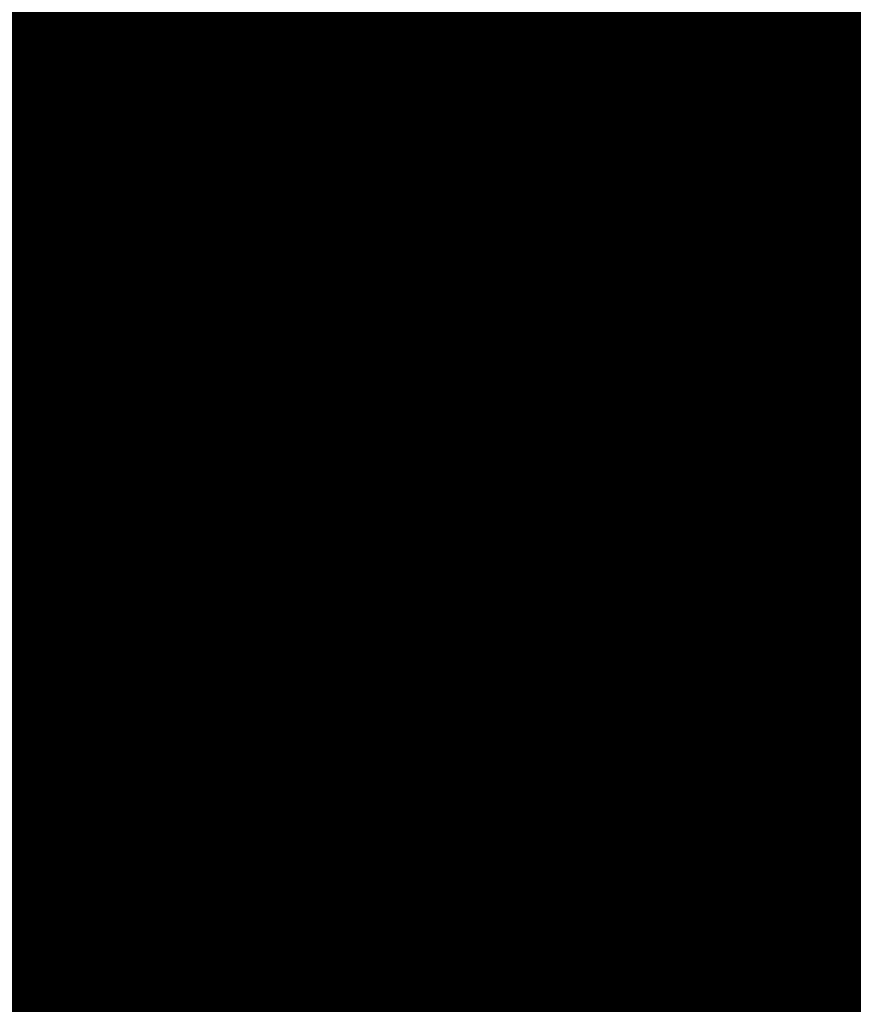
# Model space of a CAD drawing. Units: metres. Extents: x 1042242 to 1063895, y 874596 to 1073073.
# Drawn here: x 1046481 to 1046482, y 1070285 to 1070286 of the extents above; entities that cross this region are included whole.
import ezdxf

# ---------------------------------------------------------------- set-up
doc = ezdxf.new("R2010")
doc.units = ezdxf.units.M
for name, color, linetype in [('AecObjExplode_Layout1_Vport_BA2', 7, 'Continuous'), ('AecObjExplode_Layout1_Vport_C27', 7, 'Continuous'), ('AecObjExplode_Layout1_Vport_C3A', 7, 'Continuous'), ('AecObjExplode_Layout1_Vport_C44', 7, 'Continuous'), ('AecObjExplode_Layout1_Vport_CA5', 7, 'Continuous'), ('AecObjExplode_Layout1_Vport_CA8', 7, 'Continuous'), ('AecObjExplode_Layout1_Vport_CAB', 7, 'Continuous'), ('AecObjExplode_Layout1_Vport_CAE', 7, 'Continuous'), ('C-TOPO-MAJR', 254, 'Continuous'), ('C-TOPO-MINR', 253, 'Continuous')]:
    doc.layers.add(name, color=color, linetype=linetype)
doc.styles.get("Standard").update_dxf_attribs({"font": 'simplex.shx'})

# ---------------------------------------------------------------- blocks, each defined once
blk = doc.blocks.new('AecObjExplode_Layout1_Vport_BA2')
at = {"layer": 'C-TOPO-MINR', "color": 253, "linetype": 'Continuous', "lineweight": -3}
for points, elevation in [([(1046483.6516, 1070284.7674), (1046483.0408, 1070285.2842), (1046482.46, 1070285.7968), (1046481.9827, 1070286.2018), (1046481.6826, 1070286.3958), (1046481.3824, 1070286.4136), (1046480.9765, 1070286.3652), (1046480.5335, 1070286.2915), (1046480.122, 1070286.2339), (1046479.8108, 1070286.2334), (1046479.4625, 1070286.3796), (1046478.8921, 1070286.6869), (1046478.2154, 1070287.0624), (1046477.5485, 1070287.4134)], 94.6), ([(1046483.1235, 1070284.0208), (1046482.4502, 1070284.5725), (1046481.9335, 1070284.9838), (1046481.6665, 1070285.1627), (1046481.3936, 1070285.1698), (1046481.025, 1070285.1164), (1046480.6534, 1070285.058), (1046480.3715, 1070285.0503), (1046480.0614, 1070285.1871), (1046479.553, 1070285.4659), (1046478.985, 1070285.7757), (1046478.5809, 1070285.9714), (1046478.3538, 1070286.0505), (1046478.2552, 1070286.0577), (1046478.225, 1070286.045), (1046478.211, 1070286.0237), (1046478.1979, 1070285.9358), (1046478.2119, 1070285.7026), (1046478.2837, 1070285.2365), (1046478.4386, 1070284.4771)], 94.8)]:
    blk.add_lwpolyline(points, dxfattribs=dict(at, elevation=elevation))
at = {"layer": 'C-TOPO-MINR', "color": 253, "linetype": 'Continuous', "lineweight": -3, "insert": (1046488.5841, 1070283.0113, 94.8), "char_height": 80.00003, "width": 323.200126, "attachment_point": 5, "rotation": 21.2732, "bg_fill": 3, "box_fill_scale": 1.0125, "bg_fill_color": 256, "bg_fill_true_color": 13158600, "bg_fill_transparency": 0}
blk.add_mtext('94.80', dxfattribs=at)
at = {"layer": 'C-TOPO-MINR', "color": 253, "linetype": 'Continuous', "lineweight": -3, "insert": (1046513.0197, 1070292.0277, 95.8), "char_height": 80.00003, "width": 323.200126, "attachment_point": 5, "rotation": 342.1636, "bg_fill": 3, "box_fill_scale": 1.0125, "bg_fill_color": 256, "bg_fill_true_color": 13158600, "bg_fill_transparency": 0}
blk.add_mtext('95.80', dxfattribs=at)
at = {"layer": 'C-TOPO-MAJR', "color": 254, "linetype": 'Continuous', "lineweight": -3, "insert": (1046490.2135, 1070336.7333, 92), "char_height": 80.00003, "width": 323.200126, "attachment_point": 5, "rotation": 329.1861, "bg_fill": 3, "box_fill_scale": 1.0125, "bg_fill_color": 256, "bg_fill_true_color": 13158600, "bg_fill_transparency": 0}
blk.add_mtext('92.00', dxfattribs=at)
at = {"layer": 'C-TOPO-MAJR', "color": 254, "linetype": 'Continuous', "lineweight": -3, "insert": (1046536.1695, 1070334.6348, 90), "char_height": 80.00003, "width": 323.200126, "attachment_point": 5, "rotation": 299.5508, "bg_fill": 3, "box_fill_scale": 1.0125, "bg_fill_color": 256, "bg_fill_true_color": 13158600, "bg_fill_transparency": 0}
blk.add_mtext('90.00', dxfattribs=at)
at = {"layer": 'C-TOPO-MAJR', "color": 254, "linetype": 'Continuous', "lineweight": -3, "insert": (1046537.353, 1070335.4713, 89.8), "char_height": 80.00003, "width": 323.200126, "attachment_point": 5, "rotation": 303.9505, "bg_fill": 3, "box_fill_scale": 1.0125, "bg_fill_color": 256, "bg_fill_true_color": 13158600, "bg_fill_transparency": 0}
blk.add_mtext('89.80', dxfattribs=at)
at = {"layer": 'C-TOPO-MAJR', "color": 254, "linetype": 'Continuous', "lineweight": -3, "insert": (1046535.0039, 1070333.811, 90.2), "char_height": 80.00003, "width": 323.200126, "attachment_point": 5, "rotation": 303.0795, "bg_fill": 3, "box_fill_scale": 1.0125, "bg_fill_color": 256, "bg_fill_true_color": 13158600, "bg_fill_transparency": 0}
blk.add_mtext('90.20', dxfattribs=at)
at = {"layer": 'C-TOPO-MINR', "color": 253, "linetype": 'Continuous', "lineweight": -3, "insert": (1046516.3961, 1070324.5737, 92.8), "char_height": 80.00003, "width": 323.200126, "attachment_point": 5, "rotation": 10.7974, "bg_fill": 3, "box_fill_scale": 1.0125, "bg_fill_color": 256, "bg_fill_true_color": 13158600, "bg_fill_transparency": 0}
blk.add_mtext('92.80', dxfattribs=at)
at = {"layer": 'C-TOPO-MAJR', "color": 254, "linetype": 'Continuous', "lineweight": -3, "insert": (1046516.6517, 1070322.2874, 93), "char_height": 80.00003, "width": 323.200126, "attachment_point": 5, "rotation": 24.1015, "bg_fill": 3, "box_fill_scale": 1.0125, "bg_fill_color": 256, "bg_fill_true_color": 13158600, "bg_fill_transparency": 0}
blk.add_mtext('93.00', dxfattribs=at)
at = {"layer": 'C-TOPO-MINR', "color": 253, "linetype": 'Continuous', "lineweight": -3, "insert": (1046517.4555, 1070311.3055, 93.8), "char_height": 80.00003, "width": 323.200126, "attachment_point": 5, "rotation": 353.4132, "bg_fill": 3, "box_fill_scale": 1.0125, "bg_fill_color": 256, "bg_fill_true_color": 13158600, "bg_fill_transparency": 0}
blk.add_mtext('93.80', dxfattribs=at)
at = {"layer": 'C-TOPO-MINR', "color": 253, "linetype": 'Continuous', "lineweight": -3, "insert": (1046489.8628, 1070304.9539, 93.2), "char_height": 80.00003, "width": 323.200126, "attachment_point": 5, "rotation": 50.9441, "bg_fill": 3, "box_fill_scale": 1.0125, "bg_fill_color": 256, "bg_fill_true_color": 13158600, "bg_fill_transparency": 0}
blk.add_mtext('93.20', dxfattribs=at)
at = {"layer": 'C-TOPO-MINR', "color": 253, "linetype": 'Continuous', "lineweight": -3, "insert": (1046482.1178, 1070295.8271, 93.6), "char_height": 80.00003, "width": 323.200126, "attachment_point": 5, "rotation": 10.764, "bg_fill": 3, "box_fill_scale": 1.0125, "bg_fill_color": 256, "bg_fill_true_color": 13158600, "bg_fill_transparency": 0}
blk.add_mtext('93.60', dxfattribs=at)
at = {"layer": 'C-TOPO-MAJR', "color": 254, "linetype": 'Continuous', "lineweight": -3, "insert": (1046485.5389, 1070290.8637, 94), "char_height": 80.00003, "width": 323.200126, "attachment_point": 5, "rotation": 23.9593, "bg_fill": 3, "box_fill_scale": 1.0125, "bg_fill_color": 256, "bg_fill_true_color": 13158600, "bg_fill_transparency": 0}
blk.add_mtext('94.00', dxfattribs=at)
at = {"layer": 'C-TOPO-MINR', "color": 253, "linetype": 'Continuous', "lineweight": -3, "insert": (1046480.3385, 1070301.9932, 93.2), "char_height": 80.00003, "width": 323.200126, "attachment_point": 5, "rotation": 12.2914, "bg_fill": 3, "box_fill_scale": 1.0125, "bg_fill_color": 256, "bg_fill_true_color": 13158600, "bg_fill_transparency": 0}
blk.add_mtext('93.20', dxfattribs=at)
at = {"layer": 'C-TOPO-MINR', "color": 253, "linetype": 'Continuous', "lineweight": -3, "insert": (1046475.2518, 1070309.3944, 92.8), "char_height": 80.00003, "width": 323.200126, "attachment_point": 5, "rotation": 41.1074, "bg_fill": 3, "box_fill_scale": 1.0125, "bg_fill_color": 256, "bg_fill_true_color": 13158600, "bg_fill_transparency": 0}
blk.add_mtext('92.80', dxfattribs=at)
at = {"layer": 'C-TOPO-MINR', "color": 253, "linetype": 'Continuous', "lineweight": -3, "insert": (1046544.0896, 1070290.8279, 92.8), "char_height": 80.00003, "width": 323.200126, "attachment_point": 5, "rotation": 356.6032, "bg_fill": 3, "box_fill_scale": 1.0125, "bg_fill_color": 256, "bg_fill_true_color": 13158600, "bg_fill_transparency": 0}
blk.add_mtext('92.80', dxfattribs=at)
at = {"layer": 'C-TOPO-MINR', "color": 253, "linetype": 'Continuous', "lineweight": -3, "insert": (1046545.9227, 1070296.4652, 92.4), "char_height": 80.00003, "width": 323.200126, "attachment_point": 5, "rotation": 8.7234, "bg_fill": 3, "box_fill_scale": 1.0125, "bg_fill_color": 256, "bg_fill_true_color": 13158600, "bg_fill_transparency": 0}
blk.add_mtext('92.40', dxfattribs=at)
at = {"layer": 'C-TOPO-MAJR', "color": 254, "linetype": 'Continuous', "lineweight": -3, "insert": (1046546.996, 1070300.5967, 92), "char_height": 80.00003, "width": 323.200126, "attachment_point": 5, "rotation": 12.2648, "bg_fill": 3, "box_fill_scale": 1.0125, "bg_fill_color": 256, "bg_fill_true_color": 13158600, "bg_fill_transparency": 0}
blk.add_mtext('92.00', dxfattribs=at)
at = {"layer": 'C-TOPO-MINR', "color": 253, "linetype": 'Continuous', "lineweight": -3, "insert": (1046530.3199, 1070296.2135, 95.4), "char_height": 80.00003, "width": 323.200126, "attachment_point": 5, "rotation": 309.4774, "bg_fill": 3, "box_fill_scale": 1.0125, "bg_fill_color": 256, "bg_fill_true_color": 13158600, "bg_fill_transparency": 0}
blk.add_mtext('95.40', dxfattribs=at)
at = {"layer": 'C-TOPO-MAJR', "color": 254, "linetype": 'Continuous', "lineweight": -3, "insert": (1046525.1737, 1070290.6101, 96), "char_height": 80.00003, "width": 323.200126, "attachment_point": 5, "rotation": 321.3027, "bg_fill": 3, "box_fill_scale": 1.0125, "bg_fill_color": 256, "bg_fill_true_color": 13158600, "bg_fill_transparency": 0}
blk.add_mtext('96.00', dxfattribs=at)
at = {"layer": 'C-TOPO-MINR', "color": 253, "linetype": 'Continuous', "lineweight": -3, "insert": (1046492.4347, 1070300.5871, 93.6), "char_height": 80.00003, "width": 323.200126, "attachment_point": 5, "rotation": 50.9309, "bg_fill": 3, "box_fill_scale": 1.0125, "bg_fill_color": 256, "bg_fill_true_color": 13158600, "bg_fill_transparency": 0}
blk.add_mtext('93.60', dxfattribs=at)
at = {"layer": 'C-TOPO-MINR', "color": 253, "linetype": 'Continuous', "lineweight": -3, "insert": (1046534.9356, 1070266.4555, 95.8), "char_height": 80.00003, "width": 323.200126, "attachment_point": 5, "rotation": 31.1813, "bg_fill": 3, "box_fill_scale": 1.0125, "bg_fill_color": 256, "bg_fill_true_color": 13158600, "bg_fill_transparency": 0}
blk.add_mtext('95.80', dxfattribs=at)
at = {"layer": 'C-TOPO-MINR', "color": 253, "linetype": 'Continuous', "lineweight": -3}
for points, elevation in [([(1046483.6516, 1070284.7674), (1046483.0408, 1070285.2842), (1046482.46, 1070285.7968), (1046481.9827, 1070286.2018), (1046481.6826, 1070286.3958), (1046481.3824, 1070286.4136), (1046480.9765, 1070286.3652), (1046480.5335, 1070286.2915), (1046480.122, 1070286.2339), (1046479.8108, 1070286.2334), (1046479.4625, 1070286.3796), (1046478.8921, 1070286.6869), (1046478.2154, 1070287.0624), (1046477.5485, 1070287.4134)], 94.6), ([(1046483.1235, 1070284.0208), (1046482.4502, 1070284.5725), (1046481.9335, 1070284.9838), (1046481.6665, 1070285.1627), (1046481.3936, 1070285.1698), (1046481.025, 1070285.1164), (1046480.6534, 1070285.058), (1046480.3715, 1070285.0503), (1046480.0614, 1070285.1871), (1046479.553, 1070285.4659), (1046478.985, 1070285.7757), (1046478.5809, 1070285.9714), (1046478.3538, 1070286.0505), (1046478.2552, 1070286.0577), (1046478.225, 1070286.045), (1046478.211, 1070286.0237), (1046478.1979, 1070285.9358), (1046478.2119, 1070285.7026), (1046478.2837, 1070285.2365), (1046478.4386, 1070284.4771)], 94.8)]:
    blk.add_lwpolyline(points, dxfattribs=dict(at, elevation=elevation))
blk = doc.blocks.new('AecObjExplode_Layout1_Vport_C27')
at = {"layer": 'C-TOPO-MINR', "color": 253, "linetype": 'Continuous', "lineweight": -3}
for points, elevation in [([(1046483.6516, 1070284.7674), (1046483.0408, 1070285.2842), (1046482.46, 1070285.7968), (1046481.9827, 1070286.2018), (1046481.6826, 1070286.3958), (1046481.3824, 1070286.4136), (1046480.9765, 1070286.3652), (1046480.5335, 1070286.2915), (1046480.122, 1070286.2339), (1046479.8108, 1070286.2334), (1046479.4625, 1070286.3796), (1046478.8921, 1070286.6869), (1046478.2154, 1070287.0624), (1046477.5485, 1070287.4134)], 94.6), ([(1046483.6516, 1070284.7674), (1046483.0408, 1070285.2842), (1046482.46, 1070285.7968), (1046481.9827, 1070286.2018), (1046481.6826, 1070286.3958), (1046481.3824, 1070286.4136), (1046480.9765, 1070286.3652), (1046480.5335, 1070286.2915), (1046480.122, 1070286.2339), (1046479.8108, 1070286.2334), (1046479.4625, 1070286.3796), (1046478.8921, 1070286.6869), (1046478.2154, 1070287.0624), (1046477.5485, 1070287.4134)], 94.6), ([(1046483.1235, 1070284.0208), (1046482.4502, 1070284.5725), (1046481.9335, 1070284.9838), (1046481.6665, 1070285.1627), (1046481.3936, 1070285.1698), (1046481.025, 1070285.1164), (1046480.6534, 1070285.058), (1046480.3715, 1070285.0503), (1046480.0614, 1070285.1871), (1046479.553, 1070285.4659), (1046478.985, 1070285.7757), (1046478.5809, 1070285.9714), (1046478.3538, 1070286.0505), (1046478.2552, 1070286.0577), (1046478.225, 1070286.045), (1046478.211, 1070286.0237), (1046478.1979, 1070285.9358), (1046478.2119, 1070285.7026), (1046478.2837, 1070285.2365), (1046478.4386, 1070284.4771)], 94.8), ([(1046483.1235, 1070284.0208), (1046482.4502, 1070284.5725), (1046481.9335, 1070284.9838), (1046481.6665, 1070285.1627), (1046481.3936, 1070285.1698), (1046481.025, 1070285.1164), (1046480.6534, 1070285.058), (1046480.3715, 1070285.0503), (1046480.0614, 1070285.1871), (1046479.553, 1070285.4659), (1046478.985, 1070285.7757), (1046478.5809, 1070285.9714), (1046478.3538, 1070286.0505), (1046478.2552, 1070286.0577), (1046478.225, 1070286.045), (1046478.211, 1070286.0237), (1046478.1979, 1070285.9358), (1046478.2119, 1070285.7026), (1046478.2837, 1070285.2365), (1046478.4386, 1070284.4771)], 94.8)]:
    blk.add_lwpolyline(points, dxfattribs=dict(at, elevation=elevation))
blk = doc.blocks.new('AecObjExplode_Layout1_Vport_C3A')
at = {"layer": 'C-TOPO-MINR', "color": 253, "linetype": 'Continuous', "lineweight": -3}
for points, elevation in [([(1046483.6516, 1070284.7674), (1046483.0408, 1070285.2842), (1046482.46, 1070285.7968), (1046481.9827, 1070286.2018), (1046481.6826, 1070286.3958), (1046481.3824, 1070286.4136), (1046480.9765, 1070286.3652), (1046480.5335, 1070286.2915), (1046480.122, 1070286.2339), (1046479.8108, 1070286.2334), (1046479.4625, 1070286.3796), (1046478.8921, 1070286.6869), (1046478.2154, 1070287.0624), (1046477.5485, 1070287.4134)], 94.6), ([(1046483.1235, 1070284.0208), (1046482.4502, 1070284.5725), (1046481.9335, 1070284.9838), (1046481.6665, 1070285.1627), (1046481.3936, 1070285.1698), (1046481.025, 1070285.1164), (1046480.6534, 1070285.058), (1046480.3715, 1070285.0503), (1046480.0614, 1070285.1871), (1046479.553, 1070285.4659), (1046478.985, 1070285.7757), (1046478.5809, 1070285.9714), (1046478.3538, 1070286.0505), (1046478.2552, 1070286.0577), (1046478.225, 1070286.045), (1046478.211, 1070286.0237), (1046478.1979, 1070285.9358), (1046478.2119, 1070285.7026), (1046478.2837, 1070285.2365), (1046478.4386, 1070284.4771)], 94.8)]:
    blk.add_lwpolyline(points, dxfattribs=dict(at, elevation=elevation))
at = {"layer": 'C-TOPO-MINR', "color": 253, "linetype": 'Continuous', "lineweight": -3, "insert": (1046488.5841, 1070283.0113, 94.8), "char_height": 80.00003, "width": 323.200126, "attachment_point": 5, "rotation": 21.2732, "bg_fill": 3, "box_fill_scale": 1.0125, "bg_fill_color": 256, "bg_fill_true_color": 13158600, "bg_fill_transparency": 0}
blk.add_mtext('94.80', dxfattribs=at)
at = {"layer": 'C-TOPO-MINR', "color": 253, "linetype": 'Continuous', "lineweight": -3, "insert": (1046513.0197, 1070292.0277, 95.8), "char_height": 80.00003, "width": 323.200126, "attachment_point": 5, "rotation": 342.1636, "bg_fill": 3, "box_fill_scale": 1.0125, "bg_fill_color": 256, "bg_fill_true_color": 13158600, "bg_fill_transparency": 0}
blk.add_mtext('95.80', dxfattribs=at)
at = {"layer": 'C-TOPO-MAJR', "color": 254, "linetype": 'Continuous', "lineweight": -3, "insert": (1046490.2135, 1070336.7333, 92), "char_height": 80.00003, "width": 323.200126, "attachment_point": 5, "rotation": 329.1861, "bg_fill": 3, "box_fill_scale": 1.0125, "bg_fill_color": 256, "bg_fill_true_color": 13158600, "bg_fill_transparency": 0}
blk.add_mtext('92.00', dxfattribs=at)
at = {"layer": 'C-TOPO-MAJR', "color": 254, "linetype": 'Continuous', "lineweight": -3, "insert": (1046536.1695, 1070334.6348, 90), "char_height": 80.00003, "width": 323.200126, "attachment_point": 5, "rotation": 299.5508, "bg_fill": 3, "box_fill_scale": 1.0125, "bg_fill_color": 256, "bg_fill_true_color": 13158600, "bg_fill_transparency": 0}
blk.add_mtext('90.00', dxfattribs=at)
at = {"layer": 'C-TOPO-MAJR', "color": 254, "linetype": 'Continuous', "lineweight": -3, "insert": (1046537.353, 1070335.4713, 89.8), "char_height": 80.00003, "width": 323.200126, "attachment_point": 5, "rotation": 303.9505, "bg_fill": 3, "box_fill_scale": 1.0125, "bg_fill_color": 256, "bg_fill_true_color": 13158600, "bg_fill_transparency": 0}
blk.add_mtext('89.80', dxfattribs=at)
at = {"layer": 'C-TOPO-MAJR', "color": 254, "linetype": 'Continuous', "lineweight": -3, "insert": (1046535.0039, 1070333.811, 90.2), "char_height": 80.00003, "width": 323.200126, "attachment_point": 5, "rotation": 303.0795, "bg_fill": 3, "box_fill_scale": 1.0125, "bg_fill_color": 256, "bg_fill_true_color": 13158600, "bg_fill_transparency": 0}
blk.add_mtext('90.20', dxfattribs=at)
at = {"layer": 'C-TOPO-MINR', "color": 253, "linetype": 'Continuous', "lineweight": -3, "insert": (1046516.3961, 1070324.5737, 92.8), "char_height": 80.00003, "width": 323.200126, "attachment_point": 5, "rotation": 10.7974, "bg_fill": 3, "box_fill_scale": 1.0125, "bg_fill_color": 256, "bg_fill_true_color": 13158600, "bg_fill_transparency": 0}
blk.add_mtext('92.80', dxfattribs=at)
at = {"layer": 'C-TOPO-MAJR', "color": 254, "linetype": 'Continuous', "lineweight": -3, "insert": (1046516.6517, 1070322.2874, 93), "char_height": 80.00003, "width": 323.200126, "attachment_point": 5, "rotation": 24.1015, "bg_fill": 3, "box_fill_scale": 1.0125, "bg_fill_color": 256, "bg_fill_true_color": 13158600, "bg_fill_transparency": 0}
blk.add_mtext('93.00', dxfattribs=at)
at = {"layer": 'C-TOPO-MINR', "color": 253, "linetype": 'Continuous', "lineweight": -3, "insert": (1046517.4555, 1070311.3055, 93.8), "char_height": 80.00003, "width": 323.200126, "attachment_point": 5, "rotation": 353.4132, "bg_fill": 3, "box_fill_scale": 1.0125, "bg_fill_color": 256, "bg_fill_true_color": 13158600, "bg_fill_transparency": 0}
blk.add_mtext('93.80', dxfattribs=at)
at = {"layer": 'C-TOPO-MINR', "color": 253, "linetype": 'Continuous', "lineweight": -3, "insert": (1046489.8628, 1070304.9539, 93.2), "char_height": 80.00003, "width": 323.200126, "attachment_point": 5, "rotation": 50.9441, "bg_fill": 3, "box_fill_scale": 1.0125, "bg_fill_color": 256, "bg_fill_true_color": 13158600, "bg_fill_transparency": 0}
blk.add_mtext('93.20', dxfattribs=at)
at = {"layer": 'C-TOPO-MINR', "color": 253, "linetype": 'Continuous', "lineweight": -3, "insert": (1046482.1178, 1070295.8271, 93.6), "char_height": 80.00003, "width": 323.200126, "attachment_point": 5, "rotation": 10.764, "bg_fill": 3, "box_fill_scale": 1.0125, "bg_fill_color": 256, "bg_fill_true_color": 13158600, "bg_fill_transparency": 0}
blk.add_mtext('93.60', dxfattribs=at)
at = {"layer": 'C-TOPO-MAJR', "color": 254, "linetype": 'Continuous', "lineweight": -3, "insert": (1046485.5389, 1070290.8637, 94), "char_height": 80.00003, "width": 323.200126, "attachment_point": 5, "rotation": 23.9593, "bg_fill": 3, "box_fill_scale": 1.0125, "bg_fill_color": 256, "bg_fill_true_color": 13158600, "bg_fill_transparency": 0}
blk.add_mtext('94.00', dxfattribs=at)
at = {"layer": 'C-TOPO-MINR', "color": 253, "linetype": 'Continuous', "lineweight": -3, "insert": (1046480.3385, 1070301.9932, 93.2), "char_height": 80.00003, "width": 323.200126, "attachment_point": 5, "rotation": 12.2914, "bg_fill": 3, "box_fill_scale": 1.0125, "bg_fill_color": 256, "bg_fill_true_color": 13158600, "bg_fill_transparency": 0}
blk.add_mtext('93.20', dxfattribs=at)
at = {"layer": 'C-TOPO-MINR', "color": 253, "linetype": 'Continuous', "lineweight": -3, "insert": (1046475.2518, 1070309.3944, 92.8), "char_height": 80.00003, "width": 323.200126, "attachment_point": 5, "rotation": 41.1074, "bg_fill": 3, "box_fill_scale": 1.0125, "bg_fill_color": 256, "bg_fill_true_color": 13158600, "bg_fill_transparency": 0}
blk.add_mtext('92.80', dxfattribs=at)
at = {"layer": 'C-TOPO-MINR', "color": 253, "linetype": 'Continuous', "lineweight": -3, "insert": (1046544.0896, 1070290.8279, 92.8), "char_height": 80.00003, "width": 323.200126, "attachment_point": 5, "rotation": 356.6032, "bg_fill": 3, "box_fill_scale": 1.0125, "bg_fill_color": 256, "bg_fill_true_color": 13158600, "bg_fill_transparency": 0}
blk.add_mtext('92.80', dxfattribs=at)
at = {"layer": 'C-TOPO-MINR', "color": 253, "linetype": 'Continuous', "lineweight": -3, "insert": (1046545.9227, 1070296.4652, 92.4), "char_height": 80.00003, "width": 323.200126, "attachment_point": 5, "rotation": 8.7234, "bg_fill": 3, "box_fill_scale": 1.0125, "bg_fill_color": 256, "bg_fill_true_color": 13158600, "bg_fill_transparency": 0}
blk.add_mtext('92.40', dxfattribs=at)
at = {"layer": 'C-TOPO-MAJR', "color": 254, "linetype": 'Continuous', "lineweight": -3, "insert": (1046546.996, 1070300.5967, 92), "char_height": 80.00003, "width": 323.200126, "attachment_point": 5, "rotation": 12.2648, "bg_fill": 3, "box_fill_scale": 1.0125, "bg_fill_color": 256, "bg_fill_true_color": 13158600, "bg_fill_transparency": 0}
blk.add_mtext('92.00', dxfattribs=at)
at = {"layer": 'C-TOPO-MINR', "color": 253, "linetype": 'Continuous', "lineweight": -3, "insert": (1046530.3199, 1070296.2135, 95.4), "char_height": 80.00003, "width": 323.200126, "attachment_point": 5, "rotation": 309.4774, "bg_fill": 3, "box_fill_scale": 1.0125, "bg_fill_color": 256, "bg_fill_true_color": 13158600, "bg_fill_transparency": 0}
blk.add_mtext('95.40', dxfattribs=at)
at = {"layer": 'C-TOPO-MAJR', "color": 254, "linetype": 'Continuous', "lineweight": -3, "insert": (1046525.1737, 1070290.6101, 96), "char_height": 80.00003, "width": 323.200126, "attachment_point": 5, "rotation": 321.3027, "bg_fill": 3, "box_fill_scale": 1.0125, "bg_fill_color": 256, "bg_fill_true_color": 13158600, "bg_fill_transparency": 0}
blk.add_mtext('96.00', dxfattribs=at)
at = {"layer": 'C-TOPO-MINR', "color": 253, "linetype": 'Continuous', "lineweight": -3, "insert": (1046492.4347, 1070300.5871, 93.6), "char_height": 80.00003, "width": 323.200126, "attachment_point": 5, "rotation": 50.9309, "bg_fill": 3, "box_fill_scale": 1.0125, "bg_fill_color": 256, "bg_fill_true_color": 13158600, "bg_fill_transparency": 0}
blk.add_mtext('93.60', dxfattribs=at)
at = {"layer": 'C-TOPO-MINR', "color": 253, "linetype": 'Continuous', "lineweight": -3, "insert": (1046534.9356, 1070266.4555, 95.8), "char_height": 80.00003, "width": 323.200126, "attachment_point": 5, "rotation": 31.1813, "bg_fill": 3, "box_fill_scale": 1.0125, "bg_fill_color": 256, "bg_fill_true_color": 13158600, "bg_fill_transparency": 0}
blk.add_mtext('95.80', dxfattribs=at)
at = {"layer": 'C-TOPO-MINR', "color": 253, "linetype": 'Continuous', "lineweight": -3}
for points, elevation in [([(1046483.6516, 1070284.7674), (1046483.0408, 1070285.2842), (1046482.46, 1070285.7968), (1046481.9827, 1070286.2018), (1046481.6826, 1070286.3958), (1046481.3824, 1070286.4136), (1046480.9765, 1070286.3652), (1046480.5335, 1070286.2915), (1046480.122, 1070286.2339), (1046479.8108, 1070286.2334), (1046479.4625, 1070286.3796), (1046478.8921, 1070286.6869), (1046478.2154, 1070287.0624), (1046477.5485, 1070287.4134)], 94.6), ([(1046483.1235, 1070284.0208), (1046482.4502, 1070284.5725), (1046481.9335, 1070284.9838), (1046481.6665, 1070285.1627), (1046481.3936, 1070285.1698), (1046481.025, 1070285.1164), (1046480.6534, 1070285.058), (1046480.3715, 1070285.0503), (1046480.0614, 1070285.1871), (1046479.553, 1070285.4659), (1046478.985, 1070285.7757), (1046478.5809, 1070285.9714), (1046478.3538, 1070286.0505), (1046478.2552, 1070286.0577), (1046478.225, 1070286.045), (1046478.211, 1070286.0237), (1046478.1979, 1070285.9358), (1046478.2119, 1070285.7026), (1046478.2837, 1070285.2365), (1046478.4386, 1070284.4771)], 94.8)]:
    blk.add_lwpolyline(points, dxfattribs=dict(at, elevation=elevation))
blk = doc.blocks.new('AecObjExplode_Layout1_Vport_C44')
at = {"layer": 'C-TOPO-MINR', "color": 253, "linetype": 'Continuous', "lineweight": -3}
for points, elevation in [([(1046483.6516, 1070284.7674), (1046483.0408, 1070285.2842), (1046482.46, 1070285.7968), (1046481.9827, 1070286.2018), (1046481.6826, 1070286.3958), (1046481.3824, 1070286.4136), (1046480.9765, 1070286.3652), (1046480.5335, 1070286.2915), (1046480.122, 1070286.2339), (1046479.8108, 1070286.2334), (1046479.4625, 1070286.3796), (1046478.8921, 1070286.6869), (1046478.2154, 1070287.0624), (1046477.5485, 1070287.4134)], 94.6), ([(1046483.6516, 1070284.7674), (1046483.0408, 1070285.2842), (1046482.46, 1070285.7968), (1046481.9827, 1070286.2018), (1046481.6826, 1070286.3958), (1046481.3824, 1070286.4136), (1046480.9765, 1070286.3652), (1046480.5335, 1070286.2915), (1046480.122, 1070286.2339), (1046479.8108, 1070286.2334), (1046479.4625, 1070286.3796), (1046478.8921, 1070286.6869), (1046478.2154, 1070287.0624), (1046477.5485, 1070287.4134)], 94.6), ([(1046483.1235, 1070284.0208), (1046482.4502, 1070284.5725), (1046481.9335, 1070284.9838), (1046481.6665, 1070285.1627), (1046481.3936, 1070285.1698), (1046481.025, 1070285.1164), (1046480.6534, 1070285.058), (1046480.3715, 1070285.0503), (1046480.0614, 1070285.1871), (1046479.553, 1070285.4659), (1046478.985, 1070285.7757), (1046478.5809, 1070285.9714), (1046478.3538, 1070286.0505), (1046478.2552, 1070286.0577), (1046478.225, 1070286.045), (1046478.211, 1070286.0237), (1046478.1979, 1070285.9358), (1046478.2119, 1070285.7026), (1046478.2837, 1070285.2365), (1046478.4386, 1070284.4771)], 94.8), ([(1046483.1235, 1070284.0208), (1046482.4502, 1070284.5725), (1046481.9335, 1070284.9838), (1046481.6665, 1070285.1627), (1046481.3936, 1070285.1698), (1046481.025, 1070285.1164), (1046480.6534, 1070285.058), (1046480.3715, 1070285.0503), (1046480.0614, 1070285.1871), (1046479.553, 1070285.4659), (1046478.985, 1070285.7757), (1046478.5809, 1070285.9714), (1046478.3538, 1070286.0505), (1046478.2552, 1070286.0577), (1046478.225, 1070286.045), (1046478.211, 1070286.0237), (1046478.1979, 1070285.9358), (1046478.2119, 1070285.7026), (1046478.2837, 1070285.2365), (1046478.4386, 1070284.4771)], 94.8)]:
    blk.add_lwpolyline(points, dxfattribs=dict(at, elevation=elevation))
blk = doc.blocks.new('AecObjExplode_Layout1_Vport_CA5')
at = {"layer": 'C-TOPO-MINR', "color": 253, "linetype": 'Continuous', "lineweight": -3}
for points, elevation in [([(1046483.6516, 1070284.7674), (1046483.0408, 1070285.2842), (1046482.46, 1070285.7968), (1046481.9827, 1070286.2018), (1046481.6826, 1070286.3958), (1046481.3824, 1070286.4136), (1046480.9765, 1070286.3652), (1046480.5335, 1070286.2915), (1046480.122, 1070286.2339), (1046479.8108, 1070286.2334), (1046479.4625, 1070286.3796), (1046478.8921, 1070286.6869), (1046478.2154, 1070287.0624), (1046477.5485, 1070287.4134)], 94.6), ([(1046483.6516, 1070284.7674), (1046483.0408, 1070285.2842), (1046482.46, 1070285.7968), (1046481.9827, 1070286.2018), (1046481.6826, 1070286.3958), (1046481.3824, 1070286.4136), (1046480.9765, 1070286.3652), (1046480.5335, 1070286.2915), (1046480.122, 1070286.2339), (1046479.8108, 1070286.2334), (1046479.4625, 1070286.3796), (1046478.8921, 1070286.6869), (1046478.2154, 1070287.0624), (1046477.5485, 1070287.4134)], 94.6), ([(1046483.1235, 1070284.0208), (1046482.4502, 1070284.5725), (1046481.9335, 1070284.9838), (1046481.6665, 1070285.1627), (1046481.3936, 1070285.1698), (1046481.025, 1070285.1164), (1046480.6534, 1070285.058), (1046480.3715, 1070285.0503), (1046480.0614, 1070285.1871), (1046479.553, 1070285.4659), (1046478.985, 1070285.7757), (1046478.5809, 1070285.9714), (1046478.3538, 1070286.0505), (1046478.2552, 1070286.0577), (1046478.225, 1070286.045), (1046478.211, 1070286.0237), (1046478.1979, 1070285.9358), (1046478.2119, 1070285.7026), (1046478.2837, 1070285.2365), (1046478.4386, 1070284.4771)], 94.8), ([(1046483.1235, 1070284.0208), (1046482.4502, 1070284.5725), (1046481.9335, 1070284.9838), (1046481.6665, 1070285.1627), (1046481.3936, 1070285.1698), (1046481.025, 1070285.1164), (1046480.6534, 1070285.058), (1046480.3715, 1070285.0503), (1046480.0614, 1070285.1871), (1046479.553, 1070285.4659), (1046478.985, 1070285.7757), (1046478.5809, 1070285.9714), (1046478.3538, 1070286.0505), (1046478.2552, 1070286.0577), (1046478.225, 1070286.045), (1046478.211, 1070286.0237), (1046478.1979, 1070285.9358), (1046478.2119, 1070285.7026), (1046478.2837, 1070285.2365), (1046478.4386, 1070284.4771)], 94.8)]:
    blk.add_lwpolyline(points, dxfattribs=dict(at, elevation=elevation))
blk = doc.blocks.new('AecObjExplode_Layout1_Vport_CA8')
at = {"layer": 'C-TOPO-MINR', "color": 253, "linetype": 'Continuous', "lineweight": -3}
for points, elevation in [([(1046483.6516, 1070284.7674), (1046483.0408, 1070285.2842), (1046482.46, 1070285.7968), (1046481.9827, 1070286.2018), (1046481.6826, 1070286.3958), (1046481.3824, 1070286.4136), (1046480.9765, 1070286.3652), (1046480.5335, 1070286.2915), (1046480.122, 1070286.2339), (1046479.8108, 1070286.2334), (1046479.4625, 1070286.3796), (1046478.8921, 1070286.6869), (1046478.2154, 1070287.0624), (1046477.5485, 1070287.4134)], 94.6), ([(1046483.6516, 1070284.7674), (1046483.0408, 1070285.2842), (1046482.46, 1070285.7968), (1046481.9827, 1070286.2018), (1046481.6826, 1070286.3958), (1046481.3824, 1070286.4136), (1046480.9765, 1070286.3652), (1046480.5335, 1070286.2915), (1046480.122, 1070286.2339), (1046479.8108, 1070286.2334), (1046479.4625, 1070286.3796), (1046478.8921, 1070286.6869), (1046478.2154, 1070287.0624), (1046477.5485, 1070287.4134)], 94.6), ([(1046483.1235, 1070284.0208), (1046482.4502, 1070284.5725), (1046481.9335, 1070284.9838), (1046481.6665, 1070285.1627), (1046481.3936, 1070285.1698), (1046481.025, 1070285.1164), (1046480.6534, 1070285.058), (1046480.3715, 1070285.0503), (1046480.0614, 1070285.1871), (1046479.553, 1070285.4659), (1046478.985, 1070285.7757), (1046478.5809, 1070285.9714), (1046478.3538, 1070286.0505), (1046478.2552, 1070286.0577), (1046478.225, 1070286.045), (1046478.211, 1070286.0237), (1046478.1979, 1070285.9358), (1046478.2119, 1070285.7026), (1046478.2837, 1070285.2365), (1046478.4386, 1070284.4771)], 94.8), ([(1046483.1235, 1070284.0208), (1046482.4502, 1070284.5725), (1046481.9335, 1070284.9838), (1046481.6665, 1070285.1627), (1046481.3936, 1070285.1698), (1046481.025, 1070285.1164), (1046480.6534, 1070285.058), (1046480.3715, 1070285.0503), (1046480.0614, 1070285.1871), (1046479.553, 1070285.4659), (1046478.985, 1070285.7757), (1046478.5809, 1070285.9714), (1046478.3538, 1070286.0505), (1046478.2552, 1070286.0577), (1046478.225, 1070286.045), (1046478.211, 1070286.0237), (1046478.1979, 1070285.9358), (1046478.2119, 1070285.7026), (1046478.2837, 1070285.2365), (1046478.4386, 1070284.4771)], 94.8)]:
    blk.add_lwpolyline(points, dxfattribs=dict(at, elevation=elevation))
blk = doc.blocks.new('AecObjExplode_Layout1_Vport_CAB')
at = {"layer": 'C-TOPO-MINR', "color": 253, "linetype": 'Continuous', "lineweight": -3}
for points, elevation in [([(1046483.6516, 1070284.7674), (1046483.0408, 1070285.2842), (1046482.46, 1070285.7968), (1046481.9827, 1070286.2018), (1046481.6826, 1070286.3958), (1046481.3824, 1070286.4136), (1046480.9765, 1070286.3652), (1046480.5335, 1070286.2915), (1046480.122, 1070286.2339), (1046479.8108, 1070286.2334), (1046479.4625, 1070286.3796), (1046478.8921, 1070286.6869), (1046478.2154, 1070287.0624), (1046477.5485, 1070287.4134)], 94.6), ([(1046483.6516, 1070284.7674), (1046483.0408, 1070285.2842), (1046482.46, 1070285.7968), (1046481.9827, 1070286.2018), (1046481.6826, 1070286.3958), (1046481.3824, 1070286.4136), (1046480.9765, 1070286.3652), (1046480.5335, 1070286.2915), (1046480.122, 1070286.2339), (1046479.8108, 1070286.2334), (1046479.4625, 1070286.3796), (1046478.8921, 1070286.6869), (1046478.2154, 1070287.0624), (1046477.5485, 1070287.4134)], 94.6), ([(1046483.1235, 1070284.0208), (1046482.4502, 1070284.5725), (1046481.9335, 1070284.9838), (1046481.6665, 1070285.1627), (1046481.3936, 1070285.1698), (1046481.025, 1070285.1164), (1046480.6534, 1070285.058), (1046480.3715, 1070285.0503), (1046480.0614, 1070285.1871), (1046479.553, 1070285.4659), (1046478.985, 1070285.7757), (1046478.5809, 1070285.9714), (1046478.3538, 1070286.0505), (1046478.2552, 1070286.0577), (1046478.225, 1070286.045), (1046478.211, 1070286.0237), (1046478.1979, 1070285.9358), (1046478.2119, 1070285.7026), (1046478.2837, 1070285.2365), (1046478.4386, 1070284.4771)], 94.8), ([(1046483.1235, 1070284.0208), (1046482.4502, 1070284.5725), (1046481.9335, 1070284.9838), (1046481.6665, 1070285.1627), (1046481.3936, 1070285.1698), (1046481.025, 1070285.1164), (1046480.6534, 1070285.058), (1046480.3715, 1070285.0503), (1046480.0614, 1070285.1871), (1046479.553, 1070285.4659), (1046478.985, 1070285.7757), (1046478.5809, 1070285.9714), (1046478.3538, 1070286.0505), (1046478.2552, 1070286.0577), (1046478.225, 1070286.045), (1046478.211, 1070286.0237), (1046478.1979, 1070285.9358), (1046478.2119, 1070285.7026), (1046478.2837, 1070285.2365), (1046478.4386, 1070284.4771)], 94.8)]:
    blk.add_lwpolyline(points, dxfattribs=dict(at, elevation=elevation))
blk = doc.blocks.new('AecObjExplode_Layout1_Vport_CAE')
at = {"layer": 'C-TOPO-MINR', "color": 253, "linetype": 'Continuous', "lineweight": -3}
for points, elevation in [([(1046483.6516, 1070284.7674), (1046483.0408, 1070285.2842), (1046482.46, 1070285.7968), (1046481.9827, 1070286.2018), (1046481.6826, 1070286.3958), (1046481.3824, 1070286.4136), (1046480.9765, 1070286.3652), (1046480.5335, 1070286.2915), (1046480.122, 1070286.2339), (1046479.8108, 1070286.2334), (1046479.4625, 1070286.3796), (1046478.8921, 1070286.6869), (1046478.2154, 1070287.0624), (1046477.5485, 1070287.4134)], 94.6), ([(1046483.1235, 1070284.0208), (1046482.4502, 1070284.5725), (1046481.9335, 1070284.9838), (1046481.6665, 1070285.1627), (1046481.3936, 1070285.1698), (1046481.025, 1070285.1164), (1046480.6534, 1070285.058), (1046480.3715, 1070285.0503), (1046480.0614, 1070285.1871), (1046479.553, 1070285.4659), (1046478.985, 1070285.7757), (1046478.5809, 1070285.9714), (1046478.3538, 1070286.0505), (1046478.2552, 1070286.0577), (1046478.225, 1070286.045), (1046478.211, 1070286.0237), (1046478.1979, 1070285.9358), (1046478.2119, 1070285.7026), (1046478.2837, 1070285.2365), (1046478.4386, 1070284.4771)], 94.8)]:
    blk.add_lwpolyline(points, dxfattribs=dict(at, elevation=elevation))
at = {"layer": 'C-TOPO-MINR', "color": 253, "linetype": 'Continuous', "lineweight": -3, "insert": (1046488.5841, 1070283.0113, 94.8), "char_height": 80.00003, "width": 323.200126, "attachment_point": 5, "rotation": 21.2732, "bg_fill": 3, "box_fill_scale": 1.0125, "bg_fill_color": 256, "bg_fill_true_color": 13158600, "bg_fill_transparency": 0}
blk.add_mtext('94.80', dxfattribs=at)
at = {"layer": 'C-TOPO-MINR', "color": 253, "linetype": 'Continuous', "lineweight": -3, "insert": (1046513.0197, 1070292.0277, 95.8), "char_height": 80.00003, "width": 323.200126, "attachment_point": 5, "rotation": 342.1636, "bg_fill": 3, "box_fill_scale": 1.0125, "bg_fill_color": 256, "bg_fill_true_color": 13158600, "bg_fill_transparency": 0}
blk.add_mtext('95.80', dxfattribs=at)
at = {"layer": 'C-TOPO-MAJR', "color": 254, "linetype": 'Continuous', "lineweight": -3, "insert": (1046490.2135, 1070336.7333, 92), "char_height": 80.00003, "width": 323.200126, "attachment_point": 5, "rotation": 329.1861, "bg_fill": 3, "box_fill_scale": 1.0125, "bg_fill_color": 256, "bg_fill_true_color": 13158600, "bg_fill_transparency": 0}
blk.add_mtext('92.00', dxfattribs=at)
at = {"layer": 'C-TOPO-MAJR', "color": 254, "linetype": 'Continuous', "lineweight": -3, "insert": (1046536.1695, 1070334.6348, 90), "char_height": 80.00003, "width": 323.200126, "attachment_point": 5, "rotation": 299.5508, "bg_fill": 3, "box_fill_scale": 1.0125, "bg_fill_color": 256, "bg_fill_true_color": 13158600, "bg_fill_transparency": 0}
blk.add_mtext('90.00', dxfattribs=at)
at = {"layer": 'C-TOPO-MAJR', "color": 254, "linetype": 'Continuous', "lineweight": -3, "insert": (1046537.353, 1070335.4713, 89.8), "char_height": 80.00003, "width": 323.200126, "attachment_point": 5, "rotation": 303.9505, "bg_fill": 3, "box_fill_scale": 1.0125, "bg_fill_color": 256, "bg_fill_true_color": 13158600, "bg_fill_transparency": 0}
blk.add_mtext('89.80', dxfattribs=at)
at = {"layer": 'C-TOPO-MAJR', "color": 254, "linetype": 'Continuous', "lineweight": -3, "insert": (1046535.0039, 1070333.811, 90.2), "char_height": 80.00003, "width": 323.200126, "attachment_point": 5, "rotation": 303.0795, "bg_fill": 3, "box_fill_scale": 1.0125, "bg_fill_color": 256, "bg_fill_true_color": 13158600, "bg_fill_transparency": 0}
blk.add_mtext('90.20', dxfattribs=at)
at = {"layer": 'C-TOPO-MINR', "color": 253, "linetype": 'Continuous', "lineweight": -3, "insert": (1046516.3961, 1070324.5737, 92.8), "char_height": 80.00003, "width": 323.200126, "attachment_point": 5, "rotation": 10.7974, "bg_fill": 3, "box_fill_scale": 1.0125, "bg_fill_color": 256, "bg_fill_true_color": 13158600, "bg_fill_transparency": 0}
blk.add_mtext('92.80', dxfattribs=at)
at = {"layer": 'C-TOPO-MAJR', "color": 254, "linetype": 'Continuous', "lineweight": -3, "insert": (1046516.6517, 1070322.2874, 93), "char_height": 80.00003, "width": 323.200126, "attachment_point": 5, "rotation": 24.1015, "bg_fill": 3, "box_fill_scale": 1.0125, "bg_fill_color": 256, "bg_fill_true_color": 13158600, "bg_fill_transparency": 0}
blk.add_mtext('93.00', dxfattribs=at)
at = {"layer": 'C-TOPO-MINR', "color": 253, "linetype": 'Continuous', "lineweight": -3, "insert": (1046517.4555, 1070311.3055, 93.8), "char_height": 80.00003, "width": 323.200126, "attachment_point": 5, "rotation": 353.4132, "bg_fill": 3, "box_fill_scale": 1.0125, "bg_fill_color": 256, "bg_fill_true_color": 13158600, "bg_fill_transparency": 0}
blk.add_mtext('93.80', dxfattribs=at)
at = {"layer": 'C-TOPO-MINR', "color": 253, "linetype": 'Continuous', "lineweight": -3, "insert": (1046489.8628, 1070304.9539, 93.2), "char_height": 80.00003, "width": 323.200126, "attachment_point": 5, "rotation": 50.9441, "bg_fill": 3, "box_fill_scale": 1.0125, "bg_fill_color": 256, "bg_fill_true_color": 13158600, "bg_fill_transparency": 0}
blk.add_mtext('93.20', dxfattribs=at)
at = {"layer": 'C-TOPO-MINR', "color": 253, "linetype": 'Continuous', "lineweight": -3, "insert": (1046482.1178, 1070295.8271, 93.6), "char_height": 80.00003, "width": 323.200126, "attachment_point": 5, "rotation": 10.764, "bg_fill": 3, "box_fill_scale": 1.0125, "bg_fill_color": 256, "bg_fill_true_color": 13158600, "bg_fill_transparency": 0}
blk.add_mtext('93.60', dxfattribs=at)
at = {"layer": 'C-TOPO-MAJR', "color": 254, "linetype": 'Continuous', "lineweight": -3, "insert": (1046485.5389, 1070290.8637, 94), "char_height": 80.00003, "width": 323.200126, "attachment_point": 5, "rotation": 23.9593, "bg_fill": 3, "box_fill_scale": 1.0125, "bg_fill_color": 256, "bg_fill_true_color": 13158600, "bg_fill_transparency": 0}
blk.add_mtext('94.00', dxfattribs=at)
at = {"layer": 'C-TOPO-MINR', "color": 253, "linetype": 'Continuous', "lineweight": -3, "insert": (1046480.3385, 1070301.9932, 93.2), "char_height": 80.00003, "width": 323.200126, "attachment_point": 5, "rotation": 12.2914, "bg_fill": 3, "box_fill_scale": 1.0125, "bg_fill_color": 256, "bg_fill_true_color": 13158600, "bg_fill_transparency": 0}
blk.add_mtext('93.20', dxfattribs=at)
at = {"layer": 'C-TOPO-MINR', "color": 253, "linetype": 'Continuous', "lineweight": -3, "insert": (1046475.2518, 1070309.3944, 92.8), "char_height": 80.00003, "width": 323.200126, "attachment_point": 5, "rotation": 41.1074, "bg_fill": 3, "box_fill_scale": 1.0125, "bg_fill_color": 256, "bg_fill_true_color": 13158600, "bg_fill_transparency": 0}
blk.add_mtext('92.80', dxfattribs=at)
at = {"layer": 'C-TOPO-MINR', "color": 253, "linetype": 'Continuous', "lineweight": -3, "insert": (1046544.0896, 1070290.8279, 92.8), "char_height": 80.00003, "width": 323.200126, "attachment_point": 5, "rotation": 356.6032, "bg_fill": 3, "box_fill_scale": 1.0125, "bg_fill_color": 256, "bg_fill_true_color": 13158600, "bg_fill_transparency": 0}
blk.add_mtext('92.80', dxfattribs=at)
at = {"layer": 'C-TOPO-MINR', "color": 253, "linetype": 'Continuous', "lineweight": -3, "insert": (1046545.9227, 1070296.4652, 92.4), "char_height": 80.00003, "width": 323.200126, "attachment_point": 5, "rotation": 8.7234, "bg_fill": 3, "box_fill_scale": 1.0125, "bg_fill_color": 256, "bg_fill_true_color": 13158600, "bg_fill_transparency": 0}
blk.add_mtext('92.40', dxfattribs=at)
at = {"layer": 'C-TOPO-MAJR', "color": 254, "linetype": 'Continuous', "lineweight": -3, "insert": (1046546.996, 1070300.5967, 92), "char_height": 80.00003, "width": 323.200126, "attachment_point": 5, "rotation": 12.2648, "bg_fill": 3, "box_fill_scale": 1.0125, "bg_fill_color": 256, "bg_fill_true_color": 13158600, "bg_fill_transparency": 0}
blk.add_mtext('92.00', dxfattribs=at)
at = {"layer": 'C-TOPO-MINR', "color": 253, "linetype": 'Continuous', "lineweight": -3, "insert": (1046530.3199, 1070296.2135, 95.4), "char_height": 80.00003, "width": 323.200126, "attachment_point": 5, "rotation": 309.4774, "bg_fill": 3, "box_fill_scale": 1.0125, "bg_fill_color": 256, "bg_fill_true_color": 13158600, "bg_fill_transparency": 0}
blk.add_mtext('95.40', dxfattribs=at)
at = {"layer": 'C-TOPO-MAJR', "color": 254, "linetype": 'Continuous', "lineweight": -3, "insert": (1046525.1737, 1070290.6101, 96), "char_height": 80.00003, "width": 323.200126, "attachment_point": 5, "rotation": 321.3027, "bg_fill": 3, "box_fill_scale": 1.0125, "bg_fill_color": 256, "bg_fill_true_color": 13158600, "bg_fill_transparency": 0}
blk.add_mtext('96.00', dxfattribs=at)
at = {"layer": 'C-TOPO-MINR', "color": 253, "linetype": 'Continuous', "lineweight": -3, "insert": (1046492.4347, 1070300.5871, 93.6), "char_height": 80.00003, "width": 323.200126, "attachment_point": 5, "rotation": 50.9309, "bg_fill": 3, "box_fill_scale": 1.0125, "bg_fill_color": 256, "bg_fill_true_color": 13158600, "bg_fill_transparency": 0}
blk.add_mtext('93.60', dxfattribs=at)
at = {"layer": 'C-TOPO-MINR', "color": 253, "linetype": 'Continuous', "lineweight": -3, "insert": (1046534.9356, 1070266.4555, 95.8), "char_height": 80.00003, "width": 323.200126, "attachment_point": 5, "rotation": 31.1813, "bg_fill": 3, "box_fill_scale": 1.0125, "bg_fill_color": 256, "bg_fill_true_color": 13158600, "bg_fill_transparency": 0}
blk.add_mtext('95.80', dxfattribs=at)
at = {"layer": 'C-TOPO-MINR', "color": 253, "linetype": 'Continuous', "lineweight": -3}
for points, elevation in [([(1046483.6516, 1070284.7674), (1046483.0408, 1070285.2842), (1046482.46, 1070285.7968), (1046481.9827, 1070286.2018), (1046481.6826, 1070286.3958), (1046481.3824, 1070286.4136), (1046480.9765, 1070286.3652), (1046480.5335, 1070286.2915), (1046480.122, 1070286.2339), (1046479.8108, 1070286.2334), (1046479.4625, 1070286.3796), (1046478.8921, 1070286.6869), (1046478.2154, 1070287.0624), (1046477.5485, 1070287.4134)], 94.6), ([(1046483.1235, 1070284.0208), (1046482.4502, 1070284.5725), (1046481.9335, 1070284.9838), (1046481.6665, 1070285.1627), (1046481.3936, 1070285.1698), (1046481.025, 1070285.1164), (1046480.6534, 1070285.058), (1046480.3715, 1070285.0503), (1046480.0614, 1070285.1871), (1046479.553, 1070285.4659), (1046478.985, 1070285.7757), (1046478.5809, 1070285.9714), (1046478.3538, 1070286.0505), (1046478.2552, 1070286.0577), (1046478.225, 1070286.045), (1046478.211, 1070286.0237), (1046478.1979, 1070285.9358), (1046478.2119, 1070285.7026), (1046478.2837, 1070285.2365), (1046478.4386, 1070284.4771)], 94.8)]:
    blk.add_lwpolyline(points, dxfattribs=dict(at, elevation=elevation))

msp = doc.modelspace()

# ---------------------------------------------------------------- block references
at = {"layer": 'AecObjExplode_Layout1_Vport_BA2'}
msp.add_blockref('AecObjExplode_Layout1_Vport_BA2', (0, 0), dxfattribs=at)

# ---------------------------------------------------------------- next in the draw order: block references
at = {"layer": 'AecObjExplode_Layout1_Vport_C27'}
msp.add_blockref('AecObjExplode_Layout1_Vport_C27', (0, 0), dxfattribs=at)

# ---------------------------------------------------------------- next in the draw order: block references
at = {"layer": 'AecObjExplode_Layout1_Vport_C3A'}
msp.add_blockref('AecObjExplode_Layout1_Vport_C3A', (0, 0), dxfattribs=at)

# ---------------------------------------------------------------- next in the draw order: block references
at = {"layer": 'AecObjExplode_Layout1_Vport_C44'}
msp.add_blockref('AecObjExplode_Layout1_Vport_C44', (0, 0), dxfattribs=at)

# ---------------------------------------------------------------- next in the draw order: block references
at = {"layer": 'AecObjExplode_Layout1_Vport_CA5'}
msp.add_blockref('AecObjExplode_Layout1_Vport_CA5', (0, 0), dxfattribs=at)

# ---------------------------------------------------------------- next in the draw order: block references
at = {"layer": 'AecObjExplode_Layout1_Vport_CA8'}
msp.add_blockref('AecObjExplode_Layout1_Vport_CA8', (0, 0), dxfattribs=at)

# ---------------------------------------------------------------- next in the draw order: block references
at = {"layer": 'AecObjExplode_Layout1_Vport_CAB'}
msp.add_blockref('AecObjExplode_Layout1_Vport_CAB', (0, 0), dxfattribs=at)

# ---------------------------------------------------------------- next in the draw order: block references
at = {"layer": 'AecObjExplode_Layout1_Vport_CAE'}
msp.add_blockref('AecObjExplode_Layout1_Vport_CAE', (0, 0), dxfattribs=at)

doc.saveas('drawing.dxf')
